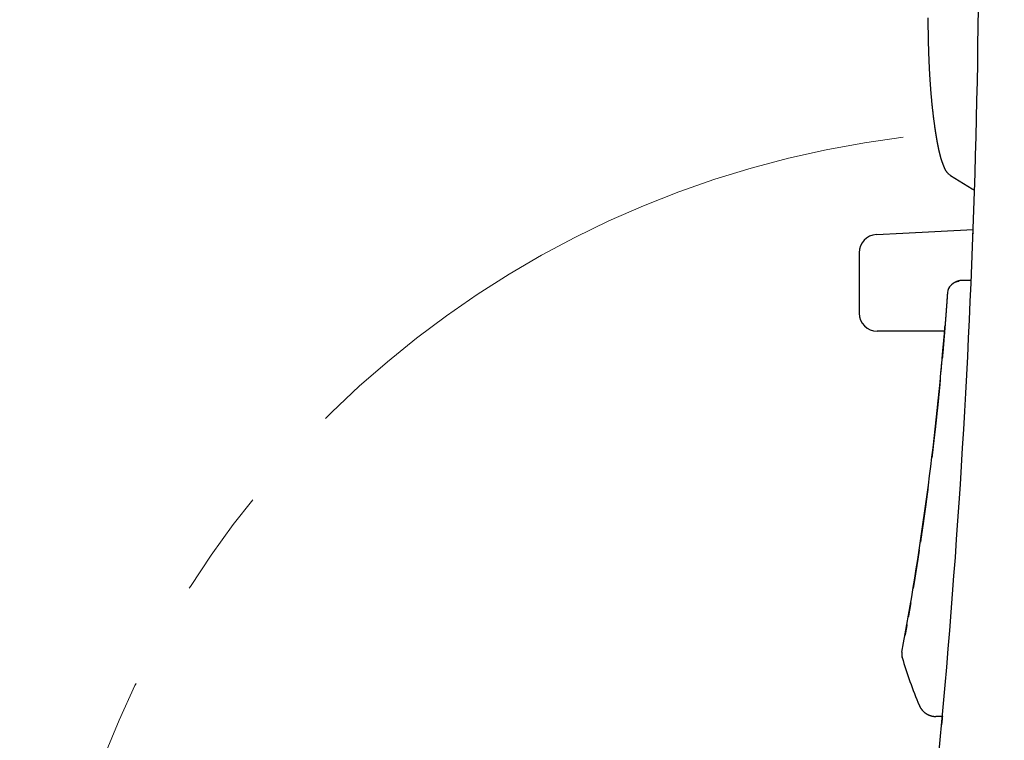
# Model space of a CAD drawing. Units: millimetres. Extents: x -892 to -2, y 12 to 630.
# Drawn here: x -488 to -461, y 236 to 256 of the extents above; entities that cross this region are included whole.
import ezdxf

# ---------------------------------------------------------------- set-up
doc = ezdxf.new("R2010")
doc.units = ezdxf.units.MM
doc.header["$LTSCALE"] = 3
doc.linetypes.add('PHANTOM', pattern=[11, 6, -1, 1, -1, 1, -1])
doc.layers.get('0').update_dxf_attribs({"lineweight": 25})
doc.layers.add('1', color=4, linetype='Continuous', lineweight=15)
doc.styles.get("Standard").update_dxf_attribs({"font": 'simplex.shx', "bigfont": 'extfont.shx'})
doc.dimstyles.new('FURUNO$0', dxfattribs={"dimtxt": 2.5, "dimasz": 2, "dimexe": 1, "dimexo": 1, "dimgap": 1.25, "dimtad": 3, "dimdec": 4, "dimdsep": 46, "dimtxsty": 'Standard', "dimblk": 'OPEN30', "dimcen": 0, "dimclrd": 4, "dimclre": 4, "dimclrt": 4, "dimadec": 4, "dimazin": 2, "dimtm": 1e-09, "dimtfac": 0.8, "dimtdec": 4, "dimtmove": 0, "dimatfit": 0, "dimldrblk": 'OPEN30', "dimfxl": 0, "dimtvp": 1, "dimtolj": 1, "dimtzin": 0, "dimarcsym": 0})

# ---------------------------------------------------------------- blocks, each defined once
blk = doc.blocks.new('_Open30')
at = {"color": 0, "lineweight": -2}
for p, q in [((-1, 0.2679), (0, 0)), ((0, 0), (-1, -0.2679)), ((0, 0), (-1, 0))]:
    blk.add_line(p, q, dxfattribs=at)
blk = doc.blocks.new('*D20')
at = {"layer": '1', "color": 4, "lineweight": -2}
for p, q in [((-454.499, 309.495), (-496.5, 309.495)), ((-493.5, 303.495), (-493.5, 215.513)), ((-454.499, 209.513), (-496.5, 209.513))]:
    blk.add_line(p, q, dxfattribs=at)
at = {"layer": 'Defpoints', "color": 0}
for p in [(-451.499, 309.495), (-493.5, 209.513), (-451.499, 209.513)]:
    blk.add_point(p, dxfattribs=at)
at = {"layer": '1', "color": 4, "lineweight": -2, "xscale": 6, "yscale": 6, "zscale": 6}
for p, rotation in [((-493.5, 309.495), 90), ((-493.5, 209.513), 270)]:
    blk.add_blockref('_Open30', p, dxfattribs=dict(at, rotation=rotation))
at = {"layer": '1', "color": 4, "insert": (-501, 259.504), "char_height": 7.5, "attachment_point": 5, "rotation": 90}
blk.add_mtext('\\A1;100', dxfattribs=at)

msp = doc.modelspace()

# ---------------------------------------------------------------- linework, layer by layer
for p, q in [((-462.28399, 251.88127), (-461.69565, 251.52191)), ((-464.32743, 250.25799), (-463.60242, 250.29598)), ((-463.60242, 250.29598), (-461.66358, 250.39759)), ((-464.80127, 249.75867), (-464.80127, 248.10001)), ((-461.71811, 249.00001), (-461.93463, 249.00001)), ((-463.68465, 247.60001), (-464.30127, 247.60001)), ((-462.45068, 247.60001), (-463.68465, 247.60001)), ((-462.51205, 237.00001), (-462.6876, 237.00001))]:
    msp.add_line(p, q)
for points in [[(-462.58813, 262.19942, 0.00000035), (-462.59193, 262.15337, 0.00000349)], [(-462.90969, 256.22027, 0.00029507), (-462.90953, 256.17974, 0.00029599), (-462.90933, 256.13933, 0.00029712), (-462.90907, 256.09906, 0.0002981), (-462.90877, 256.05891, 0.0002993), (-462.90842, 256.0189, 0.00030035), (-462.90803, 255.97902, 0.00030162), (-462.90759, 255.93928, 0.00030275), (-462.9071, 255.89967, 0.00030409), (-462.90656, 255.86019, 0.00030529), (-462.90598, 255.82086, 0.00030672), (-462.90535, 255.78166, 0.00030799), (-462.90467, 255.74261, 0.0003095), (-462.90395, 255.70369, 0.00031085), (-462.90319, 255.66492, 0.00031244), (-462.90237, 255.62628, 0.00031388), (-462.90152, 255.5878, 0.00031556), (-462.90061, 255.54946, 0.00031709), (-462.89966, 255.51126, 0.00031885), (-462.89867, 255.47321, 0.00032047), (-462.89763, 255.43532, 0.00032233), (-462.89654, 255.39757, 0.00032405), (-462.89541, 255.35997, 0.00032601), (-462.89424, 255.32253, 0.00032783), (-462.89302, 255.28524, 0.00032989), (-462.89176, 255.2481, 0.00033181), (-462.89045, 255.21112, 0.00033398), (-462.8891, 255.17429, 0.00033601), (-462.8877, 255.13763, 0.00033829), (-462.88626, 255.10112, 0.00034044), (-462.88478, 255.06477, 0.00034284), (-462.88325, 255.02858, 0.00034511), (-462.88168, 254.99256, 0.00034764), (-462.88007, 254.9567, 0.00035003), (-462.87841, 254.921, 0.00035269), (-462.87671, 254.88547, 0.00035521), (-462.87497, 254.85011, 0.00035801), (-462.87318, 254.81491, 0.00036067), (-462.87136, 254.77988, 0.00036361), (-462.86949, 254.74502, 0.00036642), (-462.86757, 254.71034, 0.00036951), (-462.86562, 254.67582, 0.00037247), (-462.86362, 254.64149, 0.00037573), (-462.86158, 254.60732, 0.00037885), (-462.8595, 254.57333, 0.00038228), (-462.85738, 254.53952, 0.00038557), (-462.85522, 254.50589, 0.00038918), (-462.85302, 254.47243, 0.00039266), (-462.85077, 254.43916, 0.00039645), (-462.84848, 254.40606, 0.00040012), (-462.84616, 254.37315, 0.00040412), (-462.84379, 254.34042, 0.00040798), (-462.84138, 254.30788, 0.0004122), (-462.83893, 254.27552, 0.00041628), (-462.83644, 254.24336, 0.00042072), (-462.83391, 254.21137, 0.00042502), (-462.83134, 254.17958, 0.0004297), (-462.82873, 254.14798, 0.00043429), (-462.82608, 254.11657, 0.00043918), (-462.82339, 254.08535, 0.00044384), (-462.82067, 254.05433, 0.00044923), (-462.8179, 254.0235, 0.00045487), (-462.81509, 253.99287, 0.00045938), (-462.81225, 253.96243, 0.00046193), (-462.80936, 253.9322, 0.00046325), (-462.80644, 253.90216, 0.00046161), (-462.80348, 253.87232, 0.00046144), (-462.80049, 253.84268, 0.00046066), (-462.79746, 253.81325, 0.00046083), (-462.7944, 253.78402, 0.00045991), (-462.79131, 253.75499, 0.0004601), (-462.78818, 253.72616, 0.0004593), (-462.78502, 253.69755, 0.00045959), (-462.78184, 253.66913, 0.00045886), (-462.77862, 253.64093, 0.00045924), (-462.77537, 253.61293, 0.00045858), (-462.7721, 253.58515, 0.00045906), (-462.7688, 253.55757, 0.00045849), (-462.76547, 253.53021, 0.00045907), (-462.76212, 253.50305, 0.00045859), (-462.75874, 253.47611, 0.00045928), (-462.75534, 253.44939, 0.0004589), (-462.75192, 253.42288, 0.0004597), (-462.74848, 253.39658, 0.00045942), (-462.74501, 253.37051, 0.00046035), (-462.74153, 253.34464, 0.00046018), (-462.73803, 253.319, 0.00046124), (-462.73451, 253.29358, 0.00046119), (-462.73097, 253.26838, 0.00046239), (-462.72742, 253.2434, 0.00046248), (-462.72385, 253.21865, 0.00046383), (-462.72026, 253.19411, 0.00046406), (-462.71667, 253.1698, 0.00046557), (-462.71306, 253.14572, 0.00046594), (-462.70943, 253.12186, 0.00046765), (-462.7058, 253.09823, 0.00046822), (-462.70216, 253.07483, 0.00047007), (-462.69851, 253.05165, 0.00047067), (-462.69485, 253.02871, 0.00047292), (-462.69118, 253.006, 0.0004743), (-462.6875, 252.98352, 0.00047602), (-462.68382, 252.96127, 0.00047527), (-462.68014, 252.93926, 0.00048211), (-462.67645, 252.91748, 0.0004952), (-462.67275, 252.89593, 0.00051285), (-462.66905, 252.87462, 0.00053617), (-462.66534, 252.85355, 0.00055832), (-462.66162, 252.8327, 0.00058096), (-462.6579, 252.81209, 0.00060383), (-462.65416, 252.79171, 0.0006284), (-462.65041, 252.77157, 0.00065294), (-462.64666, 252.75165, 0.00067891), (-462.64288, 252.73197, 0.00070501), (-462.6391, 252.71252, 0.00073266), (-462.6353, 252.6933, 0.00076052), (-462.63148, 252.67431, 0.00078994), (-462.62765, 252.65556, 0.00081968), (-462.6238, 252.63703, 0.00085102), (-462.61993, 252.61873, 0.0008828), (-462.61604, 252.60067, 0.0009162), (-462.61213, 252.58283, 0.00095019), (-462.60819, 252.56522, 0.00098583), (-462.60424, 252.54785, 0.0010222), (-462.60026, 252.5307, 0.00106026), (-462.59626, 252.51378, 0.00109921), (-462.59223, 252.49708, 0.00113989), (-462.58818, 252.48062, 0.00118164), (-462.5841, 252.46438, 0.00122515), (-462.57999, 252.44838, 0.00126992), (-462.57585, 252.43259, 0.00131651), (-462.57168, 252.41704, 0.00136454), (-462.56748, 252.40171, 0.0014144), (-462.56325, 252.38661, 0.00146603), (-462.55898, 252.37174, 0.00151962), (-462.55468, 252.35709, 0.00157488), (-462.55035, 252.34266, 0.00163172), (-462.54598, 252.32847, 0.00169192), (-462.54157, 252.31449, 0.00175541), (-462.53712, 252.30075, 0.00181686), (-462.53264, 252.28722, 0.00187474), (-462.52812, 252.27392, 0.001954), (-462.52355, 252.26084, 0.00205769), (-462.51895, 252.24799, 0.0020264), (-462.51431, 252.23536, 0.001823), (-462.50965, 252.22294, 0.00158649), (-462.50499, 252.21073, 0.00123505), (-462.50035, 252.19873, 0.0009428), (-462.49575, 252.18693, 0.00062477), (-462.49119, 252.17532, 0.00026777), (-462.48671, 252.1639, -0.00023024), (-462.48232, 252.15266, -0.00035463), (-462.478, 252.14159, -0.00010619), (-462.47375, 252.13068, 0.00040361), (-462.4695, 252.11991, 0.00131566), (-462.46522, 252.10927, 0.00208463), (-462.46087, 252.09874, 0.00288098), (-462.45639, 252.0883, 0.00358957), (-462.45174, 252.07793, 0.00436961), (-462.44688, 252.06763, 0.00502677), (-462.44178, 252.05736, 0.00572136), (-462.43637, 252.04712, 0.00621146), (-462.43062, 252.03689, 0.00666593), (-462.42449, 252.02666, 0.00710757), (-462.41793, 252.01639, 0.00765518), (-462.41085, 252.00606, 0.00749381), (-462.40334, 251.99572, 0.00698146), (-462.39533, 251.98537, 0.00793866), (-462.3865, 251.97475, 0.00964642), (-462.37667, 251.96374, 0.00673388), (-462.36708, 251.95335, 0.00162137), (-462.3581, 251.94391, 0.00988017), (-462.3447, 251.93139, 0.01545333), (-462.32154, 251.91154, 0.00652037), (-462.28971, 251.88523, 0.00317749)], [(-462.28971, 251.88523), (-462.28928, 251.88492, 0.00000975), (-462.28887, 251.88463, 0.00000925), (-462.28849, 251.88436, 0.00001183), (-462.28812, 251.8841, 0.00001851), (-462.28777, 251.88385, 0.00002491), (-462.28744, 251.88362, 0.0000318), (-462.28713, 251.8834, 0.00003978), (-462.28684, 251.8832, 0.00004969), (-462.28657, 251.883, 0.00006096), (-462.28631, 251.88282, 0.00007439), (-462.28607, 251.88265, 0.00009012), (-462.28585, 251.8825, 0.0001089), (-462.28564, 251.88235, 0.00013134), (-462.28545, 251.88221, 0.00015803), (-462.28527, 251.88209, 0.00019068), (-462.28511, 251.88197, 0.00022961), (-462.28496, 251.88187, 0.00027839), (-462.28482, 251.88177, 0.00033693), (-462.28469, 251.88168, 0.00041239), (-462.28458, 251.88161, 0.00050414), (-462.28448, 251.88154, 0.000626), (-462.28439, 251.88147, 0.00077685), (-462.28431, 251.88142, 0.00098664), (-462.28423, 251.88137, 0.00125689), (-462.28417, 251.88133, 0.00164537), (-462.28412, 251.88129, 0.00215989), (-462.28407, 251.88126, 0.00299927), (-462.28404, 251.88124, 0.00428906), (-462.28401, 251.88122, 0.00636947), (-462.28398, 251.88121, 0.00947195), (-462.28396, 251.8812, 0.01806071), (-462.28395, 251.8812, 0.045999), (-462.28395, 251.8812, 0.133993), (-462.28394, 251.8812, 0.17863924), (-462.28394, 251.8812, 0.25711488), (-462.28395, 251.88121, 0.06129077), (-462.28396, 251.88124, 0.01249644), (-462.28399, 251.88127, 0.00553723)], [(-461.69615, 251.52211), (-461.69399, 251.5208, 0.00209953), (-461.69182, 251.51951, 0.00209242), (-461.68963, 251.51824, 0.00209058), (-461.68744, 251.51699, 0.00209599), (-461.68522, 251.51575, 0.00209866), (-461.683, 251.51453, 0.00210051), (-461.68076, 251.51333, 0.00210179), (-461.67851, 251.51214, 0.00210427), (-461.67625, 251.51097, 0.00210593), (-461.67398, 251.50983, 0.00210838), (-461.6717, 251.5087, 0.00210928), (-461.6694, 251.50758, 0.00211022), (-461.6671, 251.50649, 0.00211298), (-461.66478, 251.50542, 0.00211861), (-461.66245, 251.50436, 0.00211442), (-461.66011, 251.50333, 0.00210309), (-461.65777, 251.50231, 0.00212243), (-461.65541, 251.50132, 0.00216711), (-461.65304, 251.50034, 0.00210618), (-461.65066, 251.49938, 0.0019674), (-461.6483, 251.49845, 0.00217286), (-461.64588, 251.49753, 0.0025922), (-461.6434, 251.49661, 0.00196721), (-461.64107, 251.49575, 0.00067377), (-461.63895, 251.49499, 0.00277768), (-461.63622, 251.49406, 0.00478225), (-461.63199, 251.49269, 0.00233742), (-461.62643, 251.49092, 0.00123773)], [(-461.69614, 251.52211), (-461.69614, 251.52211, 0.00235354), (-461.69614, 251.52211, 0.0023784), (-461.69614, 251.52211, 0.00240424), (-461.69614, 251.52211, 0.00242901), (-461.69614, 251.52211, 0.00245474), (-461.69614, 251.52211, 0.00247936), (-461.69614, 251.52211, 0.00250488), (-461.69614, 251.52211, 0.00252923), (-461.69614, 251.52211, 0.00255447), (-461.69614, 251.52211, 0.00257849), (-461.69614, 251.52211, 0.00260333), (-461.69614, 251.52211, 0.00262692), (-461.69614, 251.52211, 0.00265122), (-461.69614, 251.52211, 0.00267429), (-461.69614, 251.52211, 0.002698), (-461.69614, 251.52211, 0.00272047), (-461.69614, 251.52211, 0.00274343), (-461.69614, 251.52211, 0.00276501), (-461.69614, 251.52211, 0.00278728), (-461.69614, 251.52211, 0.00280855), (-461.69614, 251.52211, 0.0028292), (-461.69614, 251.52211, 0.00284758), (-461.69614, 251.52211, 0.00286974), (-461.69614, 251.52211, 0.00289374), (-461.69614, 251.52211, 0.00290549), (-461.69614, 251.52211, 0.00290516), (-461.69614, 251.52211, 0.00294794), (-461.69614, 251.52211, 0.00302456), (-461.69614, 251.52211, 0.00295505), (-461.69614, 251.52211, 0.0027725), (-461.69614, 251.52211, 0.00307434), (-461.69614, 251.52211, 0.00368291), (-461.69614, 251.52211, 0.00280943), (-461.69614, 251.52211, 0.00096711), (-461.69614, 251.52211, 0.00398029), (-461.69614, 251.52211, 0.00689471), (-461.69614, 251.52211, 0.00338798), (-461.69614, 251.52211, 0.00179901)], [(-462.28003, 248.86144), (-462.28003, 248.86144, 0.00380763), (-462.28003, 248.86144, 0.0036443), (-462.28003, 248.86144, 0.00542494), (-462.28003, 248.86144, 0.01111239), (-462.28003, 248.86144, 0.02051517), (-462.28003, 248.86144, 0.04001123), (-462.28003, 248.86144, 0.09325114), (-462.28003, 248.86144, 0.2104606), (-462.28003, 248.86144, 0.16058537), (-462.28003, 248.86144, 0.06682913), (-462.28003, 248.86144, 0.030697), (-462.28003, 248.86144, 0.01728063), (-462.28003, 248.86144, 0.0105408), (-462.28003, 248.86144, 0.0071055), (-462.28003, 248.86144, 0.00493951), (-462.28003, 248.86144, 0.00363553), (-462.28003, 248.86144, 0.00270963), (-462.28003, 248.86144, 0.00209565), (-462.28003, 248.86143, 0.00162908), (-462.28003, 248.86143, 0.00129942), (-462.28003, 248.86143, 0.00103758), (-462.28003, 248.86143, 0.00084367), (-462.28003, 248.86143, 0.00068662), (-462.28003, 248.86143, 0.00056638), (-462.28004, 248.86142, 0.00046485), (-462.28004, 248.86142, 0.00038396), (-462.28004, 248.86142, 0.00032062), (-462.28004, 248.86142, 0.00027043), (-462.28004, 248.86141, 0.00021887), (-462.28004, 248.86141, 0.00017356), (-462.28004, 248.86141, 0.00015603), (-462.28004, 248.8614, 0.00014402), (-462.28004, 248.8614, 0.00009396), (-462.28004, 248.8614, 0.00004305), (-462.28004, 248.86139, 0.0000903), (-462.28004, 248.86139, 0.00009537), (-462.28004, 248.86138, 0.00003697), (-462.28004, 248.86137, 0.00001948)], [(-462.27994, 248.86151), (-462.27994, 248.86151, 0.00300754), (-462.27994, 248.86151, 0.00302177), (-462.27995, 248.8615, 0.00303578), (-462.27995, 248.8615, 0.00304843), (-462.27995, 248.8615, 0.00306077), (-462.27996, 248.8615, 0.0030718), (-462.27996, 248.8615, 0.0030823), (-462.27996, 248.86149, 0.00309142), (-462.27997, 248.86149, 0.00310029), (-462.27997, 248.86149, 0.00310819), (-462.27998, 248.86149, 0.00311434), (-462.27998, 248.86149, 0.00311832), (-462.27998, 248.86148, 0.00312535), (-462.27998, 248.86148, 0.0031346), (-462.27999, 248.86148, 0.00312962), (-462.27999, 248.86148, 0.00311224), (-462.27999, 248.86147, 0.00314), (-462.28, 248.86147, 0.00320339), (-462.28, 248.86147, 0.00311113), (-462.28, 248.86147, 0.0029031), (-462.28001, 248.86146, 0.00320095), (-462.28001, 248.86146, 0.00380976), (-462.28001, 248.86146, 0.00288633), (-462.28002, 248.86146, 0.00099004), (-462.28002, 248.86145, 0.00406116), (-462.28002, 248.86145, 0.00695351), (-462.28003, 248.86144, 0.00338198), (-462.28003, 248.86144, 0.00178738)], [(-461.93464, 249.00002), (-461.94216, 248.99996, 0.00377612), (-461.94969, 248.99979, 0.00375239), (-461.95724, 248.9995, 0.00374548), (-461.96479, 248.9991, 0.00376413), (-461.97236, 248.99859, 0.00377323), (-461.97993, 248.99796, 0.00377873), (-461.9875, 248.99721, 0.00378258), (-461.99507, 248.99635, 0.00379042), (-462.00263, 248.99537, 0.00379487), (-462.0102, 248.99427, 0.00380073), (-462.01775, 248.99305, 0.00380417), (-462.02529, 248.99172, 0.00380922), (-462.03281, 248.99028, 0.00381207), (-462.04033, 248.98871, 0.00381596), (-462.04782, 248.98703, 0.0038181), (-462.05528, 248.98524, 0.00382092), (-462.06273, 248.98332, 0.00382236), (-462.07014, 248.9813, 0.00382408), (-462.07753, 248.97915, 0.00382482), (-462.08488, 248.9769, 0.00382544), (-462.0922, 248.97453, 0.00382548), (-462.09948, 248.97205, 0.00382499), (-462.10672, 248.96946, 0.00382432), (-462.11392, 248.96676, 0.00382272), (-462.12107, 248.96395, 0.00382137), (-462.12817, 248.96103, 0.00381871), (-462.13522, 248.95801, 0.0038166), (-462.14222, 248.95488, 0.00381267), (-462.14916, 248.95164, 0.00381011), (-462.15605, 248.94831, 0.00380575), (-462.16287, 248.94487, 0.00380161), (-462.16964, 248.94134, 0.00379387), (-462.17634, 248.9377, 0.00379225), (-462.18297, 248.93397, 0.00379165), (-462.18954, 248.93015, 0.00377801), (-462.19604, 248.92623, 0.00374781), (-462.20246, 248.92223, 0.00377344), (-462.20881, 248.91813, 0.00383979), (-462.21509, 248.91394, 0.00372708), (-462.22128, 248.90968, 0.00346612), (-462.22736, 248.90536, 0.00382953), (-462.23347, 248.90087, 0.0045769), (-462.23966, 248.89616, 0.00346213), (-462.24543, 248.89168, 0.00117486), (-462.25062, 248.88758, 0.0049159), (-462.25712, 248.8821, 0.00847478), (-462.26694, 248.87341, 0.0041355), (-462.27968, 248.86187, 0.00218505)], [(-462.05849, 248.96703), (-462.06298, 248.96695, 0.00400931), (-462.06745, 248.96681, 0.00403962), (-462.0719, 248.96659, 0.00407003), (-462.07633, 248.9663, 0.00410009), (-462.08074, 248.96594, 0.00412943), (-462.08513, 248.9655, 0.00415548), (-462.0895, 248.965, 0.00418103), (-462.09385, 248.96442, 0.00420398), (-462.09818, 248.96377, 0.00422661), (-462.10248, 248.96305, 0.00424665), (-462.10676, 248.96225, 0.00426449), (-462.11101, 248.96139, 0.00427803), (-462.11524, 248.96045, 0.00429583), (-462.11945, 248.95945, 0.00431511), (-462.12363, 248.95837, 0.0043153), (-462.12779, 248.95722, 0.00429685), (-462.13192, 248.956, 0.00434007), (-462.13602, 248.95471, 0.00443039), (-462.14011, 248.95335, 0.00430843), (-462.14415, 248.95192, 0.0040252), (-462.14814, 248.95044, 0.00443551), (-462.15216, 248.94885, 0.00527315), (-462.15625, 248.94715, 0.00400559), (-462.16007, 248.94551, 0.0013941), (-462.1635, 248.94399, 0.00561692), (-462.16785, 248.94189, 0.00960989), (-462.17446, 248.93846, 0.00468518), (-462.18306, 248.93385, 0.00248078)], [(-462.37197, 248.66501), (-462.37199, 248.66466, -0.00121216), (-462.37206, 248.66368, -0.00009395), (-462.37217, 248.66203, -0.00004965), (-462.37232, 248.65973, -0.00006229), (-462.37251, 248.65677, -0.0000586), (-462.37275, 248.65315, -0.00005588), (-462.37304, 248.64886, -0.00005286), (-462.37337, 248.64393, -0.00005371), (-462.37375, 248.63832, -0.00005222), (-462.37417, 248.63206, -0.00005266), (-462.37464, 248.62512, -0.0000515), (-462.37515, 248.61753, -0.00005201), (-462.37571, 248.60925, -0.00005111), (-462.37632, 248.60033, -0.00005155), (-462.37698, 248.59072, -0.00005079), (-462.37768, 248.58045, -0.00005118), (-462.37843, 248.5695, -0.00005053), (-462.37923, 248.55789, -0.00005088), (-462.38008, 248.5456, -0.00005031), (-462.38098, 248.53264, -0.00005062), (-462.38193, 248.51899, -0.0000501), (-462.38293, 248.50468, -0.00005038), (-462.38398, 248.48968, -0.0000499), (-462.38508, 248.47402, -0.00005015), (-462.38623, 248.45766, -0.00004972), (-462.38743, 248.44063, -0.00004994), (-462.38868, 248.42291, -0.00004954), (-462.38999, 248.40451, -0.00004976), (-462.39135, 248.38542, -0.00004936), (-462.39276, 248.36566, -0.00004949), (-462.39422, 248.3452, -0.00004921), (-462.39574, 248.32406, -0.00004957), (-462.39731, 248.30222, -0.00004897), (-462.39894, 248.27971, -0.00004838), (-462.40062, 248.25649, -0.00004957), (-462.40235, 248.23259, -0.00005353), (-462.40414, 248.20798, -0.00005805), (-462.40599, 248.18268, -0.00006514), (-462.4079, 248.15666, -0.00007002), (-462.40986, 248.12994, -0.0000753), (-462.41189, 248.10249, -0.00007908), (-462.41398, 248.07433, -0.00008375), (-462.41614, 248.04543, -0.00008688), (-462.41836, 248.01581, -0.00009081), (-462.42065, 247.98543, -0.00009335), (-462.423, 247.95433, -0.00009672), (-462.42543, 247.92246, -0.00009877), (-462.42792, 247.88985, -0.00010163), (-462.43049, 247.85646, -0.00010329), (-462.43313, 247.82233, -0.00010577), (-462.43585, 247.78741, -0.00010703), (-462.43864, 247.75173, -0.00010904), (-462.44151, 247.71526, -0.00011018), (-462.44445, 247.67802, -0.00011232), (-462.44748, 247.63996, -0.00011266), (-462.45059, 247.60115, -0.00011319), (-462.45377, 247.56154, -0.00011531), (-462.45705, 247.5211, -0.00012018), (-462.46042, 247.47975, -0.00011559), (-462.46385, 247.43783, -0.00010554), (-462.46734, 247.39539, -0.00012248), (-462.471, 247.35133, -0.0001575), (-462.47485, 247.3052, -0.00011364), (-462.47851, 247.26142, -0.00002112), (-462.48187, 247.22144, -0.0001875), (-462.48644, 247.1678, -0.00033667), (-462.49383, 247.0821, -0.00015511), (-462.50372, 246.96805, -0.00007752)], [(-462.37205, 248.66483), (-462.37207, 248.66454, 0.00042265), (-462.37212, 248.66371, 0.00006207), (-462.37221, 248.66231, 0.0000053), (-462.37234, 248.66038, -0.00003276), (-462.37251, 248.65788, -0.00004036), (-462.37271, 248.65484, -0.00004318), (-462.37295, 248.65124, -0.00004356), (-462.37322, 248.64709, -0.00004642), (-462.37353, 248.64239, -0.00004641), (-462.37389, 248.63714, -0.00004784), (-462.37427, 248.63133, -0.00004748), (-462.3747, 248.62498, -0.00004856), (-462.37517, 248.61807, -0.00004817), (-462.37567, 248.61062, -0.00004898), (-462.37622, 248.60261, -0.00004858), (-462.3768, 248.59405, -0.00004925), (-462.37742, 248.58494, -0.00004887), (-462.37808, 248.57528, -0.00004943), (-462.37878, 248.56506, -0.00004907), (-462.37952, 248.5543, -0.00004956), (-462.3803, 248.54298, -0.00004922), (-462.38112, 248.53112, -0.00004965), (-462.38199, 248.5187, -0.00004933), (-462.38289, 248.50574, -0.00004972), (-462.38383, 248.49221, -0.00004943), (-462.38482, 248.47815, -0.00004978), (-462.38584, 248.46352, -0.0000495), (-462.38691, 248.44836, -0.00004982), (-462.38802, 248.43263, -0.00004956), (-462.38917, 248.41636, -0.00004986), (-462.39037, 248.39954, -0.00004961), (-462.39161, 248.38217, -0.00004988), (-462.39289, 248.36424, -0.00004966), (-462.39421, 248.34577, -0.00004995), (-462.39558, 248.32674, -0.00004968), (-462.39699, 248.30718, -0.0000498), (-462.39844, 248.28705, -0.00004976), (-462.39994, 248.26638, -0.00005046), (-462.40148, 248.24515, -0.00004963), (-462.40306, 248.22338, -0.00004809), (-462.4047, 248.20105, -0.00005106), (-462.40637, 248.17818, -0.00005958), (-462.40809, 248.15474, -0.00006632), (-462.40987, 248.13073, -0.00007396), (-462.41169, 248.10612, -0.00007831), (-462.41356, 248.08094, -0.00008209), (-462.41549, 248.05514, -0.00008658), (-462.41748, 248.02869, -0.00009351), (-462.41953, 248.00154, -0.00009226), (-462.42163, 247.9739, -0.00008706), (-462.42377, 247.94579, -0.00010179), (-462.42602, 247.91648, -0.00012926), (-462.4284, 247.88565, -0.00009326), (-462.43067, 247.85631, -0.00002031), (-462.43275, 247.82946, -0.0001457), (-462.43559, 247.79331, -0.00025451), (-462.44018, 247.73547, -0.00011657), (-462.44632, 247.65842, -0.00005837)], [(-462.47007, 247.37267), (-462.47082, 247.36293, -0.00013612), (-462.47158, 247.35305, -0.00013225), (-462.47236, 247.34302, -0.00012849), (-462.47316, 247.33286, -0.00012516), (-462.47397, 247.32255, -0.00012182), (-462.4748, 247.3121, -0.00011877), (-462.47565, 247.30151, -0.00011572), (-462.47651, 247.29079, -0.00011296), (-462.47738, 247.27993, -0.00011019), (-462.47827, 247.26893, -0.00010768), (-462.47918, 247.25779, -0.00010516), (-462.48011, 247.24652, -0.00010287), (-462.48105, 247.23512, -0.00010056), (-462.482, 247.22358, -0.00009847), (-462.48297, 247.2119, -0.00009635), (-462.48396, 247.2001, -0.00009444), (-462.48496, 247.18816, -0.0000925), (-462.48598, 247.1761, -0.00009074), (-462.48701, 247.1639, -0.00008896), (-462.48806, 247.15158, -0.00008736), (-462.48912, 247.13912, -0.0000857), (-462.4902, 247.12654, -0.00008418), (-462.49129, 247.11383, -0.00008272), (-462.4924, 247.101, -0.0000815), (-462.49353, 247.08803, -0.00007989), (-462.49467, 247.07495, -0.00007815), (-462.49582, 247.06175, -0.00007755), (-462.49699, 247.04841, -0.00007794), (-462.49818, 247.03492, -0.00007448), (-462.49937, 247.02138, -0.00006852), (-462.50057, 247.0078, -0.00007465), (-462.50181, 246.99387, -0.00008776), (-462.5031, 246.97947, -0.00006532), (-462.50431, 246.96588, -0.0000218), (-462.50542, 246.95353, -0.00009109), (-462.50687, 246.93741, -0.00015282), (-462.50915, 246.91225, -0.00007275), (-462.51216, 246.8791, -0.00003802)], [(-462.56809, 246.28967), (-462.57058, 246.26127, -0.00027157), (-462.57313, 246.23243, -0.00026517), (-462.57576, 246.20314, -0.00025528), (-462.57846, 246.17343, -0.00024271), (-462.58123, 246.14328, -0.00023207), (-462.58406, 246.11274, -0.00022273), (-462.58695, 246.08179, -0.00021392), (-462.58991, 246.05046, -0.00020533), (-462.59293, 246.01875, -0.00019748), (-462.59601, 245.98668, -0.00018998), (-462.59915, 245.95425, -0.00018309), (-462.60234, 245.92149, -0.00017642), (-462.60559, 245.88839, -0.0001703), (-462.60889, 245.85497, -0.00016437), (-462.61225, 245.82124, -0.00015894), (-462.61566, 245.78722, -0.00015363), (-462.61912, 245.75291, -0.00014878), (-462.62262, 245.71832, -0.00014402), (-462.62618, 245.68347, -0.00013969), (-462.62978, 245.64837, -0.00013541), (-462.63342, 245.61302, -0.00013151), (-462.6371, 245.57744, -0.00012762), (-462.64083, 245.54164, -0.00012416), (-462.64459, 245.50564, -0.0001208), (-462.6484, 245.46944, -0.00011748), (-462.65224, 245.43305, -0.00011383), (-462.65612, 245.39649, -0.00011173), (-462.66002, 245.35976, -0.00011097), (-462.66397, 245.32288, -0.00011104), (-462.66794, 245.28585, -0.0001122), (-462.67195, 245.24867, -0.00011271), (-462.67599, 245.21136, -0.00011304), (-462.68006, 245.1739, -0.00011331), (-462.68417, 245.13631, -0.00011391), (-462.68831, 245.09858, -0.00011431), (-462.69247, 245.06073, -0.0001149), (-462.69668, 245.02275, -0.00011533), (-462.70091, 244.98465, -0.00011598), (-462.70517, 244.94643, -0.00011647), (-462.70946, 244.90809, -0.00011718), (-462.71379, 244.86964, -0.00011769), (-462.71815, 244.83109, -0.00011837), (-462.72253, 244.79242, -0.00011905), (-462.72695, 244.75366, -0.00012008), (-462.7314, 244.71479, -0.00012039), (-462.73587, 244.67583, -0.00012043), (-462.74038, 244.6368, -0.00012224), (-462.74492, 244.59763, -0.0001258), (-462.7495, 244.55832, -0.00012273), (-462.75408, 244.5191, -0.00011503), (-462.75867, 244.48002, -0.00012843), (-462.76336, 244.44024, -0.00015535), (-462.7682, 244.39944, -0.0001175), (-462.77276, 244.36109, -0.00003787), (-462.7769, 244.32639, -0.0001696), (-462.78227, 244.28168, -0.00029628), (-462.79063, 244.21266, -0.00014453), (-462.80164, 244.12218, -0.00007607)], [(-462.66142, 245.35359), (-462.66262, 245.34178, -0.00010585), (-462.66383, 245.32992, -0.00010503), (-462.66505, 245.31801, -0.00010393), (-462.66629, 245.30604, -0.00010261), (-462.66753, 245.29403, -0.0001014), (-462.66878, 245.28196, -0.00010028), (-462.67005, 245.26983, -0.00009916), (-462.67132, 245.25766, -0.00009806), (-462.67261, 245.24544, -0.000097), (-462.6739, 245.23317, -0.00009596), (-462.67521, 245.22084, -0.00009494), (-462.67652, 245.20847, -0.00009395), (-462.67785, 245.19606, -0.00009299), (-462.67918, 245.18359, -0.00009205), (-462.68053, 245.17108, -0.00009113), (-462.68188, 245.15852, -0.00009024), (-462.68324, 245.14591, -0.00008936), (-462.68462, 245.13326, -0.0000885), (-462.686, 245.12057, -0.00008768), (-462.68739, 245.10783, -0.00008688), (-462.68879, 245.09504, -0.00008607), (-462.6902, 245.08222, -0.00008525), (-462.69162, 245.06935, -0.00008456), (-462.69305, 245.05644, -0.00008397), (-462.69448, 245.04349, -0.00008304), (-462.69593, 245.0305, -0.00008185), (-462.69738, 245.01747, -0.00008187), (-462.69885, 245.00439, -0.00008282), (-462.70032, 244.99125, -0.00007984), (-462.7018, 244.97813, -0.00007403), (-462.70328, 244.96505, -0.00008103), (-462.70479, 244.95171, -0.00009566), (-462.70634, 244.93802, -0.00007214), (-462.70781, 244.92515, -0.00002492), (-462.70914, 244.91349, -0.00010063), (-462.71086, 244.89844, -0.00017079), (-462.71354, 244.87516, -0.00008273), (-462.71707, 244.84462, -0.0000437)], [(-462.76509, 244.42935), (-462.76538, 244.42649, -0.00017689), (-462.76568, 244.42362, -0.00017736), (-462.76597, 244.42074, -0.00017466), (-462.76627, 244.41785, -0.00016857), (-462.76658, 244.41496, -0.00016383), (-462.76688, 244.41205, -0.00015957), (-462.76719, 244.40914, -0.00015552), (-462.7675, 244.40621, -0.00015097), (-462.76782, 244.40328, -0.00014692), (-462.76814, 244.40035, -0.0001426), (-462.76846, 244.3974, -0.0001387), (-462.76878, 244.39445, -0.00013448), (-462.7691, 244.39149, -0.00013069), (-462.76943, 244.38852, -0.00012658), (-462.76976, 244.38555, -0.0001229), (-462.77009, 244.38257, -0.00011889), (-462.77042, 244.37958, -0.0001153), (-462.77076, 244.37659, -0.00011139), (-462.77109, 244.37359, -0.0001079), (-462.77143, 244.37058, -0.00010407), (-462.77177, 244.36757, -0.00010066), (-462.77212, 244.36455, -0.00009692), (-462.77246, 244.36153, -0.00009358), (-462.77281, 244.3585, -0.00008991), (-462.77316, 244.35547, -0.00008664), (-462.77351, 244.35243, -0.00008304), (-462.77386, 244.34939, -0.00007984), (-462.77421, 244.34635, -0.0000763), (-462.77456, 244.34329, -0.00007316), (-462.77492, 244.34024, -0.00006968), (-462.77528, 244.33718, -0.00006659), (-462.77563, 244.33412, -0.00006316), (-462.77599, 244.33105, -0.00006012), (-462.77635, 244.32798, -0.00005673), (-462.77672, 244.32491, -0.00005373), (-462.77708, 244.32184, -0.00005039), (-462.77744, 244.31876, -0.00004743), (-462.77781, 244.31568, -0.00004412), (-462.77817, 244.31259, -0.00004119), (-462.77854, 244.30951, -0.00003792), (-462.7789, 244.30642, -0.00003502), (-462.77927, 244.30333, -0.00003176), (-462.77964, 244.30024, -0.00002889), (-462.78001, 244.29714, -0.00002566), (-462.78038, 244.29405, -0.0000228), (-462.78075, 244.29095, -0.00001961), (-462.78111, 244.28786, -0.00001675), (-462.78148, 244.28476, -0.00001343), (-462.78186, 244.28166, -0.00001101), (-462.78223, 244.27856, -0.00000907), (-462.78259, 244.27549, -0.00000952), (-462.78297, 244.27236, -0.00001167), (-462.78335, 244.26917, -0.00000894), (-462.78371, 244.26616, -0.00000306), (-462.78403, 244.26345, -0.00001247), (-462.78445, 244.25996, -0.00002147), (-462.78509, 244.25459, -0.00001049), (-462.78594, 244.24755, -0.00000556)], [(-462.90425, 243.31803), (-462.90762, 243.29036, -0.00029419), (-462.91102, 243.26279, -0.00030256), (-462.91444, 243.23533, -0.00029884), (-462.91787, 243.20798, -0.00028097), (-462.92133, 243.18072, -0.00026813), (-462.9248, 243.15357, -0.00025643), (-462.92828, 243.12651, -0.00024539), (-462.93179, 243.09954, -0.00023158), (-462.9353, 243.07266, -0.00021957), (-462.93883, 243.04586, -0.00020579), (-462.94236, 243.01915, -0.00019355), (-462.94591, 242.99252, -0.00017933), (-462.94947, 242.96596, -0.00016666), (-462.95303, 242.93947, -0.000152), (-462.9566, 242.91306, -0.00013918), (-462.96018, 242.88671, -0.0001247), (-462.96376, 242.86043, -0.00011094), (-462.96734, 242.8342, -0.00009419), (-462.97092, 242.80803, -0.00008438), (-462.97451, 242.78192, -0.00007896), (-462.97809, 242.75587, -0.00007703), (-462.98168, 242.72988, -0.000078), (-462.98526, 242.70395, -0.00007828), (-462.98885, 242.67808, -0.00007781), (-462.99243, 242.65228, -0.00007762), (-462.99601, 242.62654, -0.00007753), (-462.9996, 242.60086, -0.00007748), (-463.00318, 242.57525, -0.00007731), (-463.00676, 242.5497, -0.00007724), (-463.01034, 242.52423, -0.00007712), (-463.01391, 242.49882, -0.00007707), (-463.01749, 242.47348, -0.00007696), (-463.02106, 242.44821, -0.00007693), (-463.02463, 242.42301, -0.00007683), (-463.0282, 242.39789, -0.00007681), (-463.03177, 242.37283, -0.00007673), (-463.03533, 242.34786, -0.00007673), (-463.03889, 242.32295, -0.00007666), (-463.04245, 242.29813, -0.00007668), (-463.04601, 242.27337, -0.00007664), (-463.04956, 242.2487, -0.00007666), (-463.05311, 242.22411, -0.0000766), (-463.05665, 242.19959, -0.0000767), (-463.06019, 242.17516, -0.00007682), (-463.06373, 242.1508, -0.00007671), (-463.06726, 242.12653, -0.00007626), (-463.07078, 242.10236, -0.00007698), (-463.07431, 242.07824, -0.00007851), (-463.07783, 242.05418, -0.00007647), (-463.08134, 242.03029, -0.00007158), (-463.08482, 242.00663, -0.00007889), (-463.08835, 241.98269, -0.00009382), (-463.09195, 241.95829, -0.00007181), (-463.09534, 241.93544, -0.00002555), (-463.09839, 241.91483, -0.00010068), (-463.1023, 241.88856, -0.00017388), (-463.1083, 241.84837, -0.00008606), (-463.11615, 241.79591, -0.000046)], [(-463.14847, 241.5844), (-463.15052, 241.57037, -0.00013717), (-463.15255, 241.55647, -0.00014217), (-463.15457, 241.54272, -0.00014285), (-463.15658, 241.5291, -0.00013797), (-463.15858, 241.51561, -0.0001349), (-463.16056, 241.50225, -0.00013206), (-463.16254, 241.48901, -0.00012942), (-463.1645, 241.47588, -0.00012547), (-463.16646, 241.46286, -0.00012215), (-463.1684, 241.44995, -0.00011791), (-463.17034, 241.43714, -0.0001142), (-463.17227, 241.42443, -0.00010946), (-463.17419, 241.41181, -0.0001053), (-463.1761, 241.39927, -0.00010014), (-463.178, 241.38682, -0.00009555), (-463.1799, 241.37445, -0.00008996), (-463.18179, 241.36214, -0.00008498), (-463.18367, 241.34991, -0.00007901), (-463.18555, 241.33774, -0.00007364), (-463.18742, 241.32562, -0.00006725), (-463.18929, 241.31356, -0.00006163), (-463.19115, 241.30155, -0.00005518), (-463.19301, 241.28959, -0.00004895), (-463.19486, 241.27766, -0.00004121), (-463.19672, 241.26576, -0.00003682), (-463.19856, 241.2539, -0.00003465), (-463.20041, 241.24207, -0.00003406), (-463.20225, 241.23026, -0.00003487), (-463.20409, 241.21849, -0.0000353), (-463.20592, 241.20675, -0.00003542), (-463.20776, 241.19505, -0.00003563), (-463.20959, 241.18337, -0.00003593), (-463.21141, 241.17173, -0.00003621), (-463.21323, 241.16012, -0.00003647), (-463.21505, 241.14854, -0.00003675), (-463.21687, 241.137, -0.00003703), (-463.21868, 241.12549, -0.00003732), (-463.22049, 241.11401, -0.00003761), (-463.22229, 241.10257, -0.00003791), (-463.22409, 241.09116, -0.00003822), (-463.22589, 241.07979, -0.00003852), (-463.22768, 241.06845, -0.00003881), (-463.22947, 241.05714, -0.00003915), (-463.23126, 241.04587, -0.00003955), (-463.23304, 241.03464, -0.00003978), (-463.23482, 241.02344, -0.00003987), (-463.2366, 241.01228, -0.00004056), (-463.23837, 241.00115, -0.00004175), (-463.24014, 240.99004, -0.00004091), (-463.2419, 240.97901, -0.00003849), (-463.24364, 240.96808, -0.00004288), (-463.24541, 240.95701, -0.00005169), (-463.24722, 240.94573, -0.00003955), (-463.24891, 240.93516, -0.00001348), (-463.25044, 240.92563, -0.00005653), (-463.25239, 240.91347, -0.00009903), (-463.25539, 240.89486, -0.00004905), (-463.2593, 240.87055, -0.00002612)], [(-463.25649, 240.88864), (-463.25816, 240.87819, -0.00004406), (-463.25981, 240.86779, -0.00004379), (-463.26147, 240.85742, -0.00004472), (-463.26312, 240.8471, -0.00004703), (-463.26476, 240.83682, -0.0000489), (-463.2664, 240.82658, -0.00005066), (-463.26803, 240.81639, -0.0000524), (-463.26966, 240.80625, -0.00005443), (-463.27128, 240.79616, -0.00005633), (-463.2729, 240.78612, -0.00005843), (-463.27451, 240.77613, -0.00006044), (-463.27611, 240.7662, -0.00006267), (-463.27771, 240.75632, -0.00006482), (-463.2793, 240.74651, -0.00006719), (-463.28088, 240.73675, -0.00006948), (-463.28246, 240.72706, -0.00007201), (-463.28403, 240.71742, -0.00007446), (-463.28559, 240.70786, -0.00007716), (-463.28715, 240.69836, -0.00007981), (-463.28869, 240.68893, -0.00008271), (-463.29023, 240.67957, -0.00008554), (-463.29176, 240.67027, -0.0000886), (-463.29328, 240.66106, -0.00009176), (-463.29479, 240.65192, -0.00009531), (-463.29629, 240.64285, -0.00009838), (-463.29778, 240.63386, -0.00010131), (-463.29927, 240.62496, -0.00010592), (-463.30074, 240.61613, -0.00011236), (-463.30221, 240.60738, -0.00011285), (-463.30366, 240.59873, -0.0001086), (-463.30509, 240.59023, -0.00012511), (-463.30654, 240.58168, -0.00015695), (-463.308, 240.57304, -0.00012225), (-463.30937, 240.56499, -0.00003886), (-463.31061, 240.55775, -0.00018384), (-463.31216, 240.54867, -0.00034124), (-463.31453, 240.53497, -0.00017462), (-463.3176, 240.5172, -0.00009378)], [(-463.38154, 240.12971), (-463.38342, 240.11851, -0.00004737), (-463.3853, 240.10736, -0.00004775), (-463.38717, 240.09628, -0.00004837), (-463.38903, 240.08526, -0.00004924), (-463.39088, 240.07429, -0.00005008), (-463.39273, 240.06339, -0.0000509), (-463.39456, 240.05256, -0.00005177), (-463.39639, 240.04179, -0.00005271), (-463.39821, 240.0311, -0.00005367), (-463.40002, 240.02047, -0.00005467), (-463.40182, 240.00991, -0.00005572), (-463.40361, 239.99942, -0.00005682), (-463.40539, 239.98901, -0.00005796), (-463.40715, 239.97868, -0.00005916), (-463.40891, 239.96842, -0.0000604), (-463.41066, 239.95824, -0.00006171), (-463.41239, 239.94814, -0.00006307), (-463.41412, 239.93813, -0.0000645), (-463.41583, 239.9282, -0.000066), (-463.41753, 239.91835, -0.00006758), (-463.41922, 239.90859, -0.0000692), (-463.42089, 239.89892, -0.00007088), (-463.42256, 239.88934, -0.00007273), (-463.42421, 239.87985, -0.00007476), (-463.42584, 239.87045, -0.00007655), (-463.42747, 239.86115, -0.00007812), (-463.42907, 239.85195, -0.00008101), (-463.43067, 239.84284, -0.00008509), (-463.43225, 239.83382, -0.00008501), (-463.43382, 239.82493, -0.00008146), (-463.43536, 239.81619, -0.00009282), (-463.4369, 239.80742, -0.00011494), (-463.43847, 239.79858, -0.00008981), (-463.43993, 239.79034, -0.00003013), (-463.44125, 239.78294, -0.00013263), (-463.4429, 239.7737, -0.00024374), (-463.44539, 239.75978, -0.00012521), (-463.44863, 239.74176, -0.00006765)], [(-463.38432, 240.11287), (-463.38556, 240.10542, -0.00020154), (-463.38673, 240.09845, -0.00029341), (-463.38783, 240.09202, -0.00027205), (-463.38888, 240.08582, -0.00003595), (-463.38995, 240.07957, 0.00004796), (-463.39102, 240.07328, -0.00001643), (-463.39208, 240.06702, -0.00003832), (-463.39314, 240.06081, -0.00002265), (-463.3942, 240.05461, -0.00001765), (-463.39525, 240.04842, -0.00002244), (-463.3963, 240.04227, -0.00002444), (-463.39735, 240.03613, -0.00002398), (-463.39839, 240.03002, -0.0000242), (-463.39943, 240.02394, -0.00002513), (-463.40047, 240.01788, -0.00002585), (-463.4015, 240.01184, -0.00002647), (-463.40253, 240.00584, -0.0000271), (-463.40355, 239.99986, -0.00002784), (-463.40457, 239.9939, -0.00002854), (-463.40559, 239.98798, -0.0000293), (-463.4066, 239.98209, -0.00003003), (-463.40761, 239.97623, -0.00003084), (-463.40861, 239.97039, -0.00003162), (-463.40961, 239.96459, -0.00003247), (-463.4106, 239.95882, -0.0000333), (-463.41159, 239.95309, -0.0000342), (-463.41258, 239.94739, -0.00003509), (-463.41355, 239.94172, -0.00003605), (-463.41453, 239.93609, -0.00003699), (-463.4155, 239.93049, -0.00003801), (-463.41646, 239.92493, -0.00003902), (-463.41742, 239.9194, -0.0000401), (-463.41837, 239.91391, -0.00004118), (-463.41931, 239.90846, -0.00004234), (-463.42026, 239.90305, -0.0000435), (-463.42119, 239.89768, -0.00004474), (-463.42212, 239.89235, -0.00004598), (-463.42304, 239.88706, -0.00004731), (-463.42396, 239.88182, -0.00004866), (-463.42487, 239.87661, -0.0000501), (-463.42577, 239.87145, -0.00005153), (-463.42667, 239.86633, -0.00005305), (-463.42756, 239.86125, -0.00005465), (-463.42844, 239.85622, -0.00005643), (-463.42932, 239.85124, -0.00005797), (-463.43019, 239.8463, -0.00005938), (-463.43105, 239.84141, -0.00006178), (-463.43191, 239.83656, -0.00006514), (-463.43276, 239.83176, -0.00006519), (-463.4336, 239.82702, -0.00006254), (-463.43442, 239.82235, -0.00007155), (-463.43526, 239.81767, -0.00008902), (-463.4361, 239.81294, -0.00006938), (-463.43689, 239.80853, -0.00002273), (-463.43759, 239.80457, -0.00010313), (-463.43848, 239.7996, -0.00018979), (-463.43983, 239.7921, -0.00009707), (-463.44158, 239.78238, -0.00005224)], [(-463.48588, 239.52694), (-463.48692, 239.52103, -0.00002476), (-463.48796, 239.51514, -0.00002521), (-463.48899, 239.50928, -0.00002527), (-463.49002, 239.50345, -0.00002487), (-463.49104, 239.49765, -0.00002465), (-463.49206, 239.49188, -0.00002445), (-463.49308, 239.48614, -0.00002429), (-463.49409, 239.48043, -0.00002403), (-463.49509, 239.47474, -0.00002384), (-463.49609, 239.46909, -0.00002358), (-463.49709, 239.46346, -0.00002338), (-463.49808, 239.45786, -0.00002311), (-463.49907, 239.45229, -0.0000229), (-463.50006, 239.44675, -0.00002261), (-463.50103, 239.44124, -0.00002239), (-463.50201, 239.43575, -0.0000221), (-463.50298, 239.43029, -0.00002186), (-463.50395, 239.42486, -0.00002156), (-463.50491, 239.41946, -0.00002131), (-463.50587, 239.41408, -0.00002099), (-463.50682, 239.40873, -0.00002073), (-463.50777, 239.4034, -0.0000204), (-463.50871, 239.39811, -0.00002013), (-463.50965, 239.39284, -0.00001979), (-463.51059, 239.38759, -0.00001951), (-463.51152, 239.38237, -0.00001915), (-463.51245, 239.37718, -0.00001885), (-463.51337, 239.37201, -0.00001848), (-463.51429, 239.36687, -0.00001817), (-463.5152, 239.36176, -0.00001779), (-463.51611, 239.35667, -0.00001746), (-463.51702, 239.3516, -0.00001706), (-463.51792, 239.34656, -0.00001673), (-463.51882, 239.34154, -0.00001631), (-463.51972, 239.33655, -0.00001597), (-463.52061, 239.33158, -0.00001554), (-463.52149, 239.32664, -0.00001517), (-463.52237, 239.32172, -0.00001471), (-463.52325, 239.31683, -0.00001435), (-463.52413, 239.31196, -0.00001395), (-463.525, 239.30711, -0.00001348), (-463.52586, 239.30229, -0.00001277), (-463.52673, 239.29749, -0.00001267), (-463.52759, 239.29271, -0.00001315), (-463.52844, 239.28796, -0.00001147), (-463.52929, 239.28322, -0.00000711), (-463.53014, 239.27851, -0.00001237), (-463.53098, 239.27383, -0.00002896), (-463.53181, 239.26921, -0.00004733), (-463.53262, 239.2647, -0.00007411), (-463.53341, 239.26038, -0.00014665), (-463.53415, 239.25626, -0.00029433), (-463.53486, 239.25243, -0.00027145), (-463.53549, 239.24896, -0.00000066), (-463.53605, 239.24594, -0.00065612), (-463.53657, 239.24323, -0.00282446), (-463.53709, 239.24068, -0.00378032), (-463.53762, 239.23829, -0.00379332)], [(-463.62378, 238.76683), (-463.6238, 238.76675, -0.00000235), (-463.62381, 238.76668, -0.00000212), (-463.62382, 238.76661, -0.00000283), (-463.62383, 238.76654, -0.00000483), (-463.62385, 238.76648, -0.00000671), (-463.62386, 238.76642, -0.00000873), (-463.62387, 238.76636, -0.00001106), (-463.62388, 238.76631, -0.00001397), (-463.62389, 238.76626, -0.00001725), (-463.62389, 238.76621, -0.00002118), (-463.6239, 238.76617, -0.00002574), (-463.62391, 238.76612, -0.00003118), (-463.62392, 238.76609, -0.00003762), (-463.62392, 238.76605, -0.00004526), (-463.62393, 238.76602, -0.0000545), (-463.62394, 238.76599, -0.00006544), (-463.62394, 238.76596, -0.00007897), (-463.62395, 238.76593, -0.000095), (-463.62395, 238.76591, -0.00011527), (-463.62395, 238.76589, -0.00013947), (-463.62396, 238.76587, -0.00017077), (-463.62396, 238.76585, -0.00020839), (-463.62396, 238.76584, -0.00025879), (-463.62397, 238.76582, -0.00032081), (-463.62397, 238.76581, -0.00040483), (-463.62397, 238.7658, -0.00050785), (-463.62397, 238.76579, -0.00066262), (-463.62397, 238.76578, -0.00087351), (-463.62397, 238.76578, -0.00115263), (-463.62398, 238.76577, -0.00146751), (-463.62398, 238.76577, -0.00220158), (-463.62398, 238.76576, -0.00366425), (-463.62398, 238.76576, -0.00485625), (-463.62398, 238.76576, -0.00401158), (-463.62398, 238.76576, -0.01283122), (-463.62398, 238.76576, -0.05471926), (-463.62398, 238.76576, -0.13322662), (-463.62398, 238.76576, -0.21636538)], [(-463.61675, 238.62582), (-463.61675, 238.62582, 0.18958254), (-463.61675, 238.62582, 0.09237008), (-463.61674, 238.62582, 0.06013118), (-463.61674, 238.62582, 0.04220392), (-463.61674, 238.62582, 0.02220186), (-463.61674, 238.62582, 0.01275704), (-463.61674, 238.62582, 0.00765776), (-463.61674, 238.62583, 0.00507977), (-463.61674, 238.62583, 0.00339437), (-463.61674, 238.62584, 0.0024184), (-463.61674, 238.62584, 0.00173048), (-463.61674, 238.62585, 0.00129834), (-463.61674, 238.62586, 0.00097388), (-463.61673, 238.62587, 0.0007569), (-463.61673, 238.62588, 0.00058708), (-463.61673, 238.62589, 0.00046806), (-463.61673, 238.6259, 0.00037206), (-463.61672, 238.62592, 0.00030221), (-463.61672, 238.62594, 0.00024468), (-463.61672, 238.62596, 0.00020152), (-463.61671, 238.62598, 0.00016535), (-463.61671, 238.626, 0.00013744), (-463.6167, 238.62603, 0.00011401), (-463.6167, 238.62606, 0.00009557), (-463.61669, 238.62609, 0.00007955), (-463.61669, 238.62612, 0.00006651), (-463.61668, 238.62616, 0.00005617), (-463.61667, 238.6262, 0.0000479), (-463.61667, 238.62624, 0.00003911), (-463.61666, 238.62629, 0.00003126), (-463.61665, 238.62633, 0.00002843), (-463.61664, 238.62639, 0.00002666), (-463.61663, 238.62644, 0.00001745), (-463.61662, 238.6265, 0.00000773), (-463.61661, 238.62655, 0.00001734), (-463.6166, 238.62663, 0.00001909), (-463.61657, 238.62675, 0.00000746), (-463.61654, 238.62693, 0.00000389)], [(-463.14944, 237.30842), (-463.14486, 237.29775, 0.00582817), (-463.14003, 237.28716, 0.005794), (-463.13495, 237.27667, 0.00578001), (-463.12961, 237.26628, 0.00581098), (-463.12401, 237.256, 0.00582607), (-463.11817, 237.24583, 0.00583137), (-463.11209, 237.2358, 0.00583462), (-463.10577, 237.2259, 0.00584265), (-463.09921, 237.21615, 0.00584615), (-463.09242, 237.20655, 0.00584825), (-463.08541, 237.19711, 0.00584851), (-463.07818, 237.18784, 0.0058473), (-463.07073, 237.17875, 0.00584514), (-463.06309, 237.16984, 0.00583961), (-463.05524, 237.16112, 0.00583526), (-463.0472, 237.1526, 0.00582618), (-463.03897, 237.14429, 0.00581861), (-463.03057, 237.13618, 0.00580641), (-463.02201, 237.12829, 0.00579683), (-463.01328, 237.12062, 0.0057699), (-463.00438, 237.11316, 0.00578427), (-462.9953, 237.1059, 0.00579852), (-462.98602, 237.09883, 0.0057896), (-462.97654, 237.09194, 0.00582713), (-462.96686, 237.08527, 0.00585004), (-462.95701, 237.0788, 0.00586532), (-462.94698, 237.07255, 0.00587421), (-462.93678, 237.06652, 0.00589276), (-462.92642, 237.06073, 0.00590337), (-462.91591, 237.05517, 0.00591643), (-462.90525, 237.04987, 0.0059219), (-462.89445, 237.0448, 0.00592804), (-462.88353, 237.04, 0.00593636), (-462.87249, 237.03545, 0.00595102), (-462.86133, 237.03116, 0.00593867), (-462.85008, 237.02714, 0.00590487), (-462.83875, 237.0234, 0.00595235), (-462.82732, 237.01992, 0.00606362), (-462.8158, 237.01673, 0.00589599), (-462.80427, 237.01381, 0.0055146), (-462.79276, 237.01117, 0.00605345), (-462.78102, 237.00881, 0.00716264), (-462.76898, 237.00673, 0.00547959), (-462.75765, 237.00494, 0.00199264), (-462.74739, 237.00346, 0.00760909), (-462.73423, 237.00218, 0.01302602), (-462.71403, 237.00103, 0.00643006), (-462.6876, 237, 0.00343157)], [(-462.51229, 237.00001), (-462.51282, 236.99422, -0.00003405), (-462.51334, 236.98842, -0.00002792), (-462.51387, 236.98263, -0.0000339), (-462.51439, 236.97684, -0.00005353), (-462.51492, 236.97104, -0.00006804), (-462.51545, 236.96525, -0.00008115), (-462.51598, 236.95946, -0.0000935), (-462.51652, 236.95367, -0.00010825), (-462.51705, 236.94788, -0.00012116), (-462.51759, 236.94209, -0.00013549), (-462.51814, 236.93629, -0.00014825), (-462.51868, 236.9305, -0.0001627), (-462.51924, 236.92471, -0.00017549), (-462.51979, 236.91892, -0.0001899), (-462.52035, 236.91313, -0.00020269), (-462.52091, 236.90734, -0.00021712), (-462.52148, 236.90156, -0.0002299), (-462.52206, 236.89577, -0.0002443), (-462.52264, 236.88998, -0.00025711), (-462.52323, 236.88419, -0.00027158), (-462.52382, 236.87841, -0.00028428), (-462.52442, 236.87262, -0.00029848), (-462.52503, 236.86684, -0.00031155), (-462.52565, 236.86105, -0.00032674), (-462.52627, 236.85527, -0.00033844), (-462.5269, 236.84948, -0.00035009), (-462.52754, 236.8437, -0.00036668), (-462.52819, 236.83792, -0.00039049), (-462.52885, 236.83213, -0.00038997), (-462.52951, 236.82636, -0.00037292), (-462.53018, 236.82063, -0.00043095), (-462.53087, 236.8148, -0.00054201), (-462.53159, 236.80884, -0.00041217), (-462.53227, 236.80325, -0.0001187), (-462.5329, 236.79819, -0.00062518), (-462.53372, 236.7917, -0.00113471), (-462.53503, 236.7817, -0.00055836), (-462.53676, 236.76861, -0.0002927)]]:
    msp.add_lwpolyline(points, format="xyb")
for centre, radius, start, end in [((-709.78105, 259.38409), 248.27987, 352.58366, 0.0269), ((-464.30127, 249.75867), 0.5, 93, 180), ((-461.36785, 250.28283), 0.3, 177.90176, 178.76336), ((-462.07265, 248.64475), 0.3, 133.63944, 176.12997), ((-464.30127, 248.10001), 0.5, 180, 270), ((-547.85597, 254.44778), 85.67937, 354.99176, 355.50285), ((-547.85022, 254.44702), 85.67357, 349.45416, 354.99193), ((-547.85597, 254.44778), 85.67937, 354.53494, 354.93263), ((-463.32884, 238.71196), 0.3, 169.45436, 196.44889), ((-451.33826, 242.24868), 12.80325, 196.43423, 202.69816), ((-463.32904, 238.71085), 0.3, 196.25693, 196.46554)]:
    msp.add_arc(centre, radius, start, end)
at = {"layer": '1', "linetype": 'PHANTOM'}
msp.add_arc((-460.30128, 226), 27.13613, 96.961212, 238.154699, dxfattribs=at)

# ---------------------------------------------------------------- dimensions: what is measured, and where the dimension line sits
at = {"layer": '1'}
dim = msp.add_linear_dim(base=(-493.5, 209.51295), p1=(-451.49938, 309.49548), p2=(-451.49898, 209.51295), angle=90, dimstyle='FURUNO$0', override={"dimscale": 3, "dimdec": 1}, dxfattribs=at)
dim.commit()
dim.dimension.update_dxf_attribs({"geometry": '*D20', "text_midpoint": (-501, 259.50421)})

doc.saveas('drawing.dxf')
